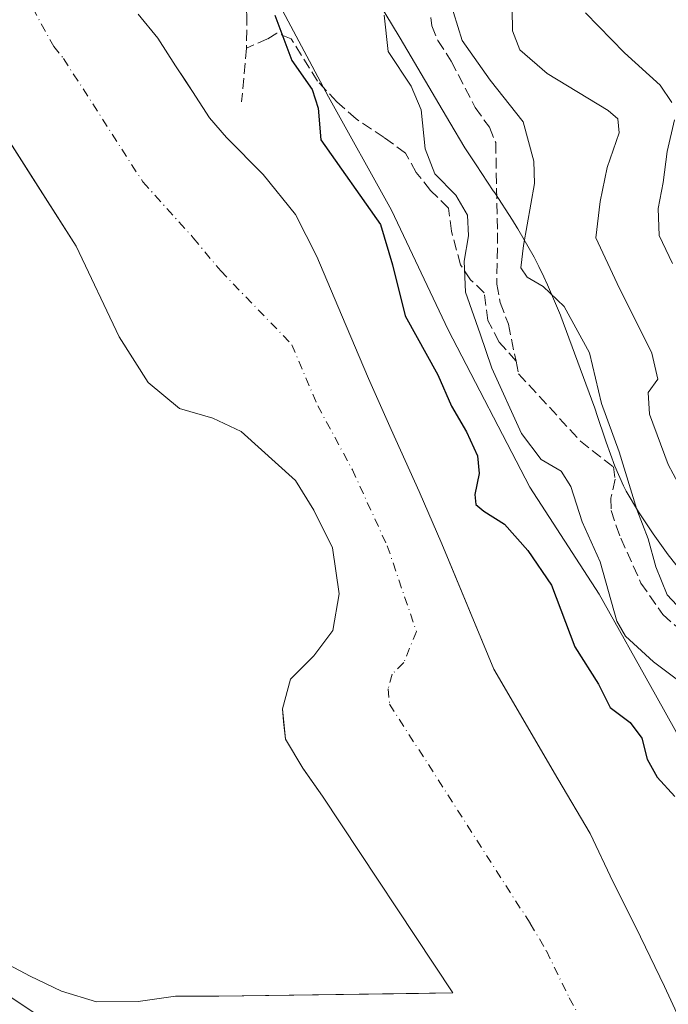
# Model space of a CAD drawing. Units: metres. Extents: x 638426 to 641892, y 4715933 to 4718316.
# Drawn here: x 641586 to 641685, y 4717751 to 4717901 of the extents above; entities that cross this region are included whole.
import ezdxf

# ---------------------------------------------------------------- set-up
doc = ezdxf.new("R2010")
doc.units = ezdxf.units.M
doc.header["$MEASUREMENT"] = 0
doc.linetypes.add('DGN Style 3', pattern=[2.307223458686699, 1.648016756204785, -0.6592067024819142])
doc.linetypes.add('DGN Style 4', pattern=[2.6384748266838614, 1.318413404963828, -0.6592067024819142, 0.001648016756204785, -0.6592067024819142])
for name, color, linetype, lineweight in [('Arbolado forestal CxS', 92, 'Continuous', 0), ('Corriente natural Cxs', 4, 'Continuous', 13), ('Corriente natural eje', 4, 'DGN Style 4', 0), ('Curva de nivel maestra', 30, 'Continuous', 30), ('Curva de nivel normal', 30, 'Continuous', 0), ('Entidad de ámbito territorial', 7, 'Continuous', 0), ('Entidad de ámbito territorial CxS', 92, 'Continuous', 0), ('Espacio natural protegido', 121, 'Continuous', 13), ('Espacio natural protegido CxS', 121, 'Continuous', 0), ('Matorral CxS', 135, 'Continuous', 0), ('Municipio', 91, 'Continuous', 13), ('Municipio CxS', 4, 'Continuous', 0), ('Senda', 7, 'DGN Style 3', 0), ('Suelo desnudo CxS', 253, 'Continuous', 0)]:
    doc.layers.add(name, color=color, linetype=linetype, lineweight=lineweight)

# ---------------------------------------------------------------- blocks, each defined once
blk = doc.blocks.new('*U17')
at = {"layer": 'Arbolado forestal CxS', "color": 92, "linetype": 'Continuous', "lineweight": 0}
blk.add_polyline3d([(641578.4901000002, 4717891.890100001, 397.5053999999946), (641588.0937000001, 4717876.849500001, 397.2541999999958), (641594.7401000002, 4717866.440099999, 396.7988000000041), (641601.3008000003, 4717852.6489, 396.9275000000052), (641605.7457999998, 4717845.663899999, 396.6398999999947), (641610.5083, 4717841.6951, 396.5424999999959), (641615.5883, 4717840.2664, 396.5608000000066), (641619.8745999997, 4717838.202600001, 396.5044000000053), (641628.1808000002, 4717830.7707, 396.3769000000029), (641630.9401000004, 4717826.2401, 396.2593000000052), (641633.8000999996, 4717820.470100001, 396.272100000002), (641634.8201000001, 4717813.5001, 396.2363999999943), (641633.8701, 4717807.890100001, 395.9496999999974), (641630.9501, 4717804.030099999, 395.8494999999967), (641627.4301000005, 4717800.460100001, 396.1187999999966), (641626.1700999998, 4717795.960100001, 396.7421999999933), (641626.3640000002, 4717794.012800001, 396.758600000001), (641626.6300999997, 4717791.340100001, 396.9067000000068), (641629.3101000005, 4717786.9101, 396.9150999999983), (641630.1224999997, 4717785.7499, 396.9311000000016), (641632.3000999996, 4717782.640100001, 396.9927000000025), (641652.1201, 4717752.690099999, 396.2850000000035), (641646.9173999998, 4717752.615700001, 396.4676000000036), (641616.4801000003, 4717752.1801, 398.1630000000005), (641609.9101, 4717752.220100001, 396.6003999999957), (641604.1801000005, 4717751.370100001, 396.2963000000018), (641597.8400999998, 4717751.3301, 396.5737999999984), (641592.5100999996, 4717752.960100001, 396.5553000000073), (641587.7701000003, 4717755.2601, 396.5608999999968), (641581.9700999996, 4717758.290100001, 396.5899999999965)], dxfattribs=at)
blk = doc.blocks.new('*U24')
at = {"layer": 'Matorral CxS', "color": 135, "linetype": 'Continuous', "lineweight": 0}
blk.add_polyline3d([(641692.6227000002, 4717780.860900001, 400.8163999999961), (641683.0378999999, 4717798.1141, 402.1083000000072), (641674.4115000004, 4717813.450099999, 402.725900000005), (641663.8683000002, 4717829.744700001, 401.4477000000043), (641651.4080999997, 4717853.7073, 401.8206000000064), (641642.7817000002, 4717871.9189, 400.6633000000002), (641633.1971000005, 4717889.171900001, 400.2541000000056), (641624.5707, 4717905.466499999, 400.3687000000064)], dxfattribs=at)
blk = doc.blocks.new('*U25')
at = {"layer": 'Suelo desnudo CxS', "color": 253, "linetype": 'Continuous', "lineweight": 0}
for points in [[(641581.9700999996, 4717758.290100001, 396.5899999999965), (641587.7701000003, 4717755.2601, 396.5608999999968), (641592.5100999996, 4717752.960100001, 396.5553000000073), (641597.8400999998, 4717751.3301, 396.5737999999984), (641604.1801000005, 4717751.370100001, 396.2963000000018), (641609.9101, 4717752.220100001, 396.6003999999957), (641616.4801000003, 4717752.1801, 398.1630000000005), (641646.9173999998, 4717752.615700001, 396.4676000000036), (641652.1201, 4717752.690099999, 396.2850000000035), (641632.3000999996, 4717782.640100001, 396.9927000000025), (641630.1224999997, 4717785.7499, 396.9311000000016), (641629.3101000005, 4717786.9101, 396.9150999999983), (641626.6300999997, 4717791.340100001, 396.9067000000068), (641626.3640000002, 4717794.012800001, 396.758600000001), (641626.1700999998, 4717795.960100001, 396.7421999999933), (641627.4301000005, 4717800.460100001, 396.1187999999966), (641630.9501, 4717804.030099999, 395.8494999999967), (641633.8701, 4717807.890100001, 395.9496999999974), (641634.8201000001, 4717813.5001, 396.2363999999943), (641633.8000999996, 4717820.470100001, 396.272100000002), (641630.9401000004, 4717826.2401, 396.2593000000052), (641628.1808000002, 4717830.7707, 396.3769000000029), (641619.8745999997, 4717838.202600001, 396.5044000000053), (641615.5883, 4717840.2664, 396.5608000000066), (641610.5083, 4717841.6951, 396.5424999999959), (641605.7457999998, 4717845.663899999, 396.6398999999947), (641601.3008000003, 4717852.6489, 396.9275000000052), (641594.7401000002, 4717866.440099999, 396.7988000000041), (641588.0937000001, 4717876.849500001, 397.2541999999958), (641578.4901000002, 4717891.890100001, 397.5053999999946)], [(641604.2100999998, 4717901.800100001, 396.8996000000043), (641607.1901000004, 4717898.120100001, 396.847299999994), (641609.8800999997, 4717893.9101, 396.9312000000064), (641611.3351999996, 4717891.727399999, 396.9875999999931), (641612.4801000003, 4717890.0101, 397.008600000001), (641615.0900999998, 4717886.020099999, 397.0578999999998), (641617.6801000005, 4717883.0101, 397.101999999999), (641623.2301000003, 4717877.360099999, 397.1704000000027), (641628.1801000005, 4717871.2501, 397.2878000000055), (641631.4301000005, 4717864.890100001, 397.087400000004), (641635.1700999998, 4717856.0001, 396.9330999999947), (641639.3000999996, 4717846.300100001, 396.5834999999934), (641642.7200999996, 4717838.520099999, 396.4489999999932), (641646.9901000002, 4717829.050100001, 396.5769), (641650.4801000003, 4717821.120100001, 396.3965000000026), (641651.744, 4717818.0551, 396.0446999999986), (641658.3601000002, 4717802.0101, 395.6117999999988), (641665.9988000002, 4717788.961100001, 396.0135000000009), (641668.1300999997, 4717785.3201, 395.9652999999962), (641673.0500999996, 4717776.970100001, 395.6803999999975), (641676.5401, 4717769.5701, 395.7796999999992), (641680.0201000003, 4717762.690099999, 395.743100000007), (641684.3601000002, 4717753.6601, 395.6107999999949), (641688.8501000004, 4717744.040100001, 395.6450000000041)]]:
    blk.add_polyline3d(points, dxfattribs=at)

msp = doc.modelspace()

# ---------------------------------------------------------------- linework, layer by layer
at = {"layer": 'Arbolado forestal CxS', "color": 92, "linetype": 'Continuous', "lineweight": 0}
for points in [[(641556.3114999998, 4718033.174699999, 406.4051999999938), (641560.3525, 4718013.7773, 401.6442999999999), (641578.5636999998, 4717990.7733, 401.1609000000026), (641588.1485000001, 4717971.6031, 401.4192999999942), (641594.8576999997, 4717953.3917, 400.6915000000009), (641613.0689000003, 4717923.678099999, 400.502999999997), (641624.5707, 4717905.466499999, 400.3687000000064), (641633.1971000005, 4717889.171900001, 400.2541000000056), (641642.7817000002, 4717871.9189, 400.6633000000002), (641651.4080999997, 4717853.7073, 401.8206000000064), (641663.8683000002, 4717829.744700001, 401.4477000000043), (641674.4115000004, 4717813.450099999, 402.725900000005), (641683.0378999999, 4717798.1141, 402.1083000000072), (641692.6227000002, 4717780.860900001, 400.8163999999961), (641699.3318999996, 4717764.566500001, 401.0384999999951), (641705.0827000003, 4717744.437899999, 400.9006999999983), (641715.6259000005, 4717721.433700001, 402.2021999999997), (641716.5839000001, 4717697.471100001, 400.761599999998), (641707.3421, 4717684.547900001, 396.6971000000049)], [(641624.5707, 4717905.466499999, 400.3687000000064), (641633.1971000005, 4717889.171900001, 400.2541000000056), (641642.7817000002, 4717871.9189, 400.6633000000002), (641651.4080999997, 4717853.7073, 401.8206000000064), (641663.8683000002, 4717829.744700001, 401.4477000000043), (641674.4115000004, 4717813.450099999, 402.725900000005), (641683.0378999999, 4717798.1141, 402.1083000000072), (641692.6227000002, 4717780.860900001, 400.8163999999961)], [(641688.8501000004, 4717744.040100001, 395.6450000000041), (641684.3601000002, 4717753.6601, 395.6107999999949), (641680.0201000003, 4717762.690099999, 395.743100000007), (641676.5401, 4717769.5701, 395.7796999999992), (641673.0500999996, 4717776.970100001, 395.6803999999975), (641668.1300999997, 4717785.3201, 395.9652999999962), (641665.9988000002, 4717788.961100001, 396.0135000000009), (641658.3601000002, 4717802.0101, 395.6117999999988), (641651.744, 4717818.0551, 396.0446999999986), (641650.4801000003, 4717821.120100001, 396.3965000000026), (641646.9901000002, 4717829.050100001, 396.5769), (641642.7200999996, 4717838.520099999, 396.4489999999932), (641639.3000999996, 4717846.300100001, 396.5834999999934), (641635.1700999998, 4717856.0001, 396.9330999999947), (641631.4301000005, 4717864.890100001, 397.087400000004), (641628.1801000005, 4717871.2501, 397.2878000000055), (641623.2301000003, 4717877.360099999, 397.1704000000027), (641617.6801000005, 4717883.0101, 397.101999999999), (641615.0900999998, 4717886.020099999, 397.0578999999998), (641612.4801000003, 4717890.0101, 397.008600000001), (641611.3351999996, 4717891.727399999, 396.9875999999931), (641609.8800999997, 4717893.9101, 396.9312000000064), (641607.1901000004, 4717898.120100001, 396.847299999994), (641604.2100999998, 4717901.800100001, 396.8996000000043)], [(641604.2100999998, 4717901.800100001, 396.8996000000043), (641607.1901000004, 4717898.120100001, 396.847299999994), (641609.8800999997, 4717893.9101, 396.9312000000064), (641611.3351999996, 4717891.727399999, 396.9875999999931), (641612.4801000003, 4717890.0101, 397.008600000001), (641615.0900999998, 4717886.020099999, 397.0578999999998), (641617.6801000005, 4717883.0101, 397.101999999999), (641623.2301000003, 4717877.360099999, 397.1704000000027), (641628.1801000005, 4717871.2501, 397.2878000000055), (641631.4301000005, 4717864.890100001, 397.087400000004), (641635.1700999998, 4717856.0001, 396.9330999999947), (641639.3000999996, 4717846.300100001, 396.5834999999934), (641642.7200999996, 4717838.520099999, 396.4489999999932), (641646.9901000002, 4717829.050100001, 396.5769), (641650.4801000003, 4717821.120100001, 396.3965000000026), (641651.744, 4717818.0551, 396.0446999999986), (641658.3601000002, 4717802.0101, 395.6117999999988), (641665.9988000002, 4717788.961100001, 396.0135000000009), (641668.1300999997, 4717785.3201, 395.9652999999962), (641673.0500999996, 4717776.970100001, 395.6803999999975), (641676.5401, 4717769.5701, 395.7796999999992), (641680.0201000003, 4717762.690099999, 395.743100000007), (641684.3601000002, 4717753.6601, 395.6107999999949), (641688.8501000004, 4717744.040100001, 395.6450000000041)], [(641578.4901000002, 4717891.890100001, 397.5053999999946), (641588.0937000001, 4717876.849500001, 397.2541999999958), (641594.7401000002, 4717866.440099999, 396.7988000000041), (641601.3008000003, 4717852.6489, 396.9275000000052), (641605.7457999998, 4717845.663899999, 396.6398999999947), (641610.5083, 4717841.6951, 396.5424999999959), (641615.5883, 4717840.2664, 396.5608000000066), (641619.8745999997, 4717838.202600001, 396.5044000000053), (641628.1808000002, 4717830.7707, 396.3769000000029), (641630.9401000004, 4717826.2401, 396.2593000000052), (641633.8000999996, 4717820.470100001, 396.272100000002), (641634.8201000001, 4717813.5001, 396.2363999999943), (641633.8701, 4717807.890100001, 395.9496999999974), (641630.9501, 4717804.030099999, 395.8494999999967), (641627.4301000005, 4717800.460100001, 396.1187999999966), (641626.1700999998, 4717795.960100001, 396.7421999999933), (641626.3640000002, 4717794.012800001, 396.758600000001), (641626.6300999997, 4717791.340100001, 396.9067000000068), (641629.3101000005, 4717786.9101, 396.9150999999983), (641630.1224999997, 4717785.7499, 396.9311000000016), (641632.3000999996, 4717782.640100001, 396.9927000000025), (641652.1201, 4717752.690099999, 396.2850000000035), (641646.9173999998, 4717752.615700001, 396.4676000000036), (641616.4801000003, 4717752.1801, 398.1630000000005), (641609.9101, 4717752.220100001, 396.6003999999957), (641604.1801000005, 4717751.370100001, 396.2963000000018), (641597.8400999998, 4717751.3301, 396.5737999999984), (641592.5100999996, 4717752.960100001, 396.5553000000073), (641587.7701000003, 4717755.2601, 396.5608999999968), (641581.9700999996, 4717758.290100001, 396.5899999999965)]]:
    msp.add_polyline3d(points, dxfattribs=at)
at = {"layer": 'Corriente natural Cxs', "color": 4, "linetype": 'Continuous', "lineweight": 13}
for points in [[(641604.2100999998, 4717901.800100001, 396.8996000000043), (641607.1901000004, 4717898.120100001, 396.847299999994), (641609.8800999997, 4717893.9101, 396.9312000000064), (641612.4801000003, 4717890.0101, 397.008600000001), (641615.0900999998, 4717886.020099999, 397.0578999999998), (641617.6801000005, 4717883.0101, 397.101999999999), (641623.2301000003, 4717877.360099999, 397.1704000000027), (641628.1801000005, 4717871.2501, 397.2878000000055), (641631.4301000005, 4717864.890100001, 397.087400000004), (641635.1700999998, 4717856.0001, 396.9330999999947), (641639.3000999996, 4717846.300100001, 396.5834999999934), (641642.7200999996, 4717838.520099999, 396.4489999999932), (641646.9901000002, 4717829.050100001, 396.5769), (641650.4801000003, 4717821.120100001, 396.3965000000026), (641658.3601000002, 4717802.0101, 395.6117999999988), (641668.1300999997, 4717785.3201, 395.9652999999962), (641673.0500999996, 4717776.970100001, 395.6803999999975), (641676.5401, 4717769.5701, 395.7796999999992), (641680.0201000003, 4717762.690099999, 395.743100000007), (641684.3601000002, 4717753.6601, 395.6107999999949), (641688.8501000004, 4717744.040100001, 395.6450000000041)], [(641604.2100999998, 4717901.800100001, 396.8996000000043), (641607.1901000004, 4717898.120100001, 396.847299999994), (641609.8800999997, 4717893.9101, 396.9312000000064), (641612.4801000003, 4717890.0101, 397.008600000001), (641615.0900999998, 4717886.020099999, 397.0578999999998), (641617.6801000005, 4717883.0101, 397.101999999999), (641623.2301000003, 4717877.360099999, 397.1704000000027), (641628.1801000005, 4717871.2501, 397.2878000000055), (641631.4301000005, 4717864.890100001, 397.087400000004), (641635.1700999998, 4717856.0001, 396.9330999999947), (641639.3000999996, 4717846.300100001, 396.5834999999934), (641642.7200999996, 4717838.520099999, 396.4489999999932), (641646.9901000002, 4717829.050100001, 396.5769), (641650.4801000003, 4717821.120100001, 396.3965000000026), (641658.3601000002, 4717802.0101, 395.6117999999988), (641668.1300999997, 4717785.3201, 395.9652999999962), (641673.0500999996, 4717776.970100001, 395.6803999999975), (641676.5401, 4717769.5701, 395.7796999999992), (641680.0201000003, 4717762.690099999, 395.743100000007), (641684.3601000002, 4717753.6601, 395.6107999999949), (641688.8501000004, 4717744.040100001, 395.6450000000041)], [(641581.9700999996, 4717758.290100001, 396.5899999999965), (641587.7701000003, 4717755.2601, 396.5608999999968), (641592.5100999996, 4717752.960100001, 396.5553000000073), (641597.8400999998, 4717751.3301, 396.5737999999984), (641604.1801000005, 4717751.370100001, 396.2963000000018), (641609.9101, 4717752.220100001, 396.6003999999957), (641616.4801000003, 4717752.1801, 398.1630000000005), (641652.1201, 4717752.690099999, 396.2850000000035), (641632.3000999996, 4717782.640100001, 396.9927000000025), (641629.3101000005, 4717786.9101, 396.9150999999983), (641626.6300999997, 4717791.340100001, 396.9067000000068), (641626.1700999998, 4717795.960100001, 396.7421999999933), (641627.4301000005, 4717800.460100001, 396.1187999999966), (641630.9501, 4717804.030099999, 395.8494999999967), (641633.8701, 4717807.890100001, 395.9496999999974), (641634.8201000001, 4717813.5001, 396.2363999999943), (641633.8000999996, 4717820.470100001, 396.272100000002), (641630.9401000004, 4717826.2401, 396.2593000000052), (641628.1808000002, 4717830.7707, 396.3769000000029), (641619.8745999997, 4717838.202600001, 396.5044000000053), (641615.5883, 4717840.2664, 396.5608000000066), (641610.5083, 4717841.6951, 396.5424999999959), (641605.7457999998, 4717845.663899999, 396.6398999999947), (641601.3008000003, 4717852.6489, 396.9275000000052), (641594.7401000002, 4717866.440099999, 396.7988000000041), (641578.4901000002, 4717891.890100001, 397.5053999999946)], [(641581.9700999996, 4717758.290100001, 396.5899999999965), (641587.7701000003, 4717755.2601, 396.5608999999968), (641592.5100999996, 4717752.960100001, 396.5553000000073), (641597.8400999998, 4717751.3301, 396.5737999999984), (641604.1801000005, 4717751.370100001, 396.2963000000018), (641609.9101, 4717752.220100001, 396.6003999999957), (641616.4801000003, 4717752.1801, 398.1630000000005), (641652.1201, 4717752.690099999, 396.2850000000035), (641632.3000999996, 4717782.640100001, 396.9927000000025), (641629.3101000005, 4717786.9101, 396.9150999999983), (641626.6300999997, 4717791.340100001, 396.9067000000068), (641626.1700999998, 4717795.960100001, 396.7421999999933), (641627.4301000005, 4717800.460100001, 396.1187999999966), (641630.9501, 4717804.030099999, 395.8494999999967), (641633.8701, 4717807.890100001, 395.9496999999974), (641634.8201000001, 4717813.5001, 396.2363999999943), (641633.8000999996, 4717820.470100001, 396.272100000002), (641630.9401000004, 4717826.2401, 396.2593000000052), (641628.1808000002, 4717830.7707, 396.3769000000029), (641619.8745999997, 4717838.202600001, 396.5044000000053), (641615.5883, 4717840.2664, 396.5608000000066), (641610.5083, 4717841.6951, 396.5424999999959), (641605.7457999998, 4717845.663899999, 396.6398999999947), (641601.3008000003, 4717852.6489, 396.9275000000052), (641594.7401000002, 4717866.440099999, 396.7988000000041), (641578.4901000002, 4717891.890100001, 397.5053999999946)]]:
    msp.add_polyline3d(points, dxfattribs=at)
at = {"layer": 'Corriente natural eje', "color": 4, "linetype": 'DGN Style 4', "lineweight": 0}
msp.add_polyline3d([(641586.8101000005, 4717905.120100001, 396.377999999997), (641591.3501000004, 4717896.850099999, 396.3752999999998), (641592.8400999998, 4717895.0101, 396.2883000000002), (641604.9200999998, 4717876.2301, 396.0187000000006), (641612.6001000004, 4717867.710100001, 396.3271999999997), (641616.7901, 4717862.670100001, 396.2844999999944), (641627.6101000002, 4717851.440099999, 395.9548999999971), (641631.5500999996, 4717842.140100001, 395.8641999999964), (641636.8300999999, 4717832.380100001, 395.7299999999959), (641642.1401000004, 4717820.800100001, 395.8594000000012), (641646.5900999998, 4717807.7601, 395.8362000000052), (641644.6601, 4717803.020099999, 395.7736000000005), (641642.9001000002, 4717801.2401, 395.7869000000064), (641642.2701000003, 4717798.9901, 395.8349000000017), (641642.5000999998, 4717796.6801, 395.851999999999), (641663.9301000005, 4717763.270099999, 394.9888000000064), (641666.3901000004, 4717759.090100001, 394.8714000000036), (641669.8701, 4717751.950099999, 394.8769000000029), (641673.8501000004, 4717744.780099999, 394.8527999999933), (641681.5500999996, 4717728.950099999, 394.9354000000022), (641690.6601, 4717713.550100001, 393.9964000000036), (641692.8800999997, 4717708.290100001, 393.920100000003), (641695.2001, 4717686.840100001, 394.4861999999994)], dxfattribs=at)
at = {"layer": 'Curva de nivel maestra', "color": 30, "linetype": 'Continuous', "lineweight": 30, "elevation": 400, "flags": 128}
msp.add_lwpolyline([(641625.0300000003, 4717901.6501), (641627.6200000001, 4717894.7401), (641630.7000000002, 4717890.3301), (641631.5999999996, 4717887.450099999), (641632.04, 4717882.6601), (641641.1200000001, 4717869.770099999), (641642.9600000001, 4717863.5801), (641644.8700000001, 4717855.8201), (641649.8600000005, 4717846.8201), (641651.9199999999, 4717842.0601), (641654.2000000002, 4717838.1601), (641655.9000000004, 4717834.4901), (641656.1699999999, 4717831.8301), (641655.4699999997, 4717828.640100001), (641655.6200000001, 4717827.090100001), (641656.8399999999, 4717826.0601), (641660.0099999999, 4717824.120100001), (641663.5800000001, 4717820.0701), (641667.1699999999, 4717814.780099999), (641670.7000000002, 4717805.4001), (641674.3099999997, 4717799.720100001), (641676.1100000005, 4717796.1601), (641679.1299999999, 4717793.880100001), (641680.9100000003, 4717791.4801), (641681.75, 4717788.3201), (641683.2699999996, 4717785.540100001), (641685.9699999997, 4717782.590100001)], dxfattribs=at)
at = {"layer": 'Curva de nivel normal', "color": 30, "linetype": 'Continuous', "lineweight": 0, "flags": 128}
for points, elevation in [([(641661.1299999999, 4717905.8301), (641661.25, 4717899.2401), (641662.3300000001, 4717896.340100001), (641666.5300000003, 4717892.7401), (641675.7800000003, 4717887.090100001), (641677.2800000003, 4717885.850099999), (641677.4600000001, 4717883.710100001), (641675.6399999997, 4717878.420100001), (641674.5899999999, 4717873.2501), (641673.9199999999, 4717867.690099999), (641677.1900000004, 4717860.7401), (641682.4500000002, 4717850.1601), (641683.3899999997, 4717846.1601), (641681.9100000003, 4717844.170100001), (641682.1200000001, 4717840.850099999), (641684.9500000002, 4717833.170100001), (641688, 4717827.4901)], 415), ([(641651.5899999999, 4717904.210100001), (641653.5800000001, 4717897.780099999), (641657.8099999997, 4717891.720100001), (641662.8300000001, 4717885.390100001), (641664.4900000002, 4717879.4001), (641664.5700000003, 4717875.970100001), (641662.9100000003, 4717866.5601), (641662.5199999996, 4717863.140100001), (641663.4500000002, 4717861.7301), (641665.9100000003, 4717860.3201), (641669.1200000001, 4717857.2301), (641672.9400000004, 4717850.210100001), (641674.79, 4717842.460100001), (641677.4900000002, 4717835.100099999), (641680.1799999997, 4717826.3301), (641681.9100000003, 4717821.860099999), (641683.04, 4717817.5801), (641684.7999999998, 4717813.340100001), (641690.0700000003, 4717807.6801)], 410.0000000000001), ([(641672.3600000005, 4717901.9801), (641678.29, 4717895.9101), (641683.7400000002, 4717890.9801), (641685.5, 4717888.350099999)], 420), ([(641691.9000000004, 4717796.2401), (641682.7100000001, 4717803.100099999), (641678.4199999999, 4717807.0101), (641677.0999999996, 4717809.300100001), (641674.5599999997, 4717818.340100001), (641671.8499999996, 4717824.470100001), (641670.1299999999, 4717829.8101), (641668.6500000004, 4717832.190099999), (641665.5899999999, 4717833.940099999), (641662.5999999996, 4717837.890100001), (641658.0999999996, 4717847.850099999), (641656.29, 4717853.0801), (641654.0599999997, 4717859.450099999), (641653.8399999999, 4717864.1501), (641654.5499999998, 4717868.0001), (641654.3499999996, 4717871.190099999), (641652.5999999996, 4717874.220100001), (641649.4000000004, 4717877.440099999), (641647.9400000004, 4717881.2501), (641647.3200000003, 4717887.210100001), (641645.7999999998, 4717890.8201), (641642.2999999998, 4717896.0801), (641641.6699999999, 4717901.620100001)], 405), ([(641685.9299999997, 4717885.6801), (641684.79, 4717880.880100001), (641684.1600000003, 4717876.1601), (641683.4100000003, 4717872.1601), (641683.5800000001, 4717868.0701), (641685.5999999996, 4717863.8101)], 420)]:
    msp.add_lwpolyline(points, dxfattribs=dict(at, elevation=elevation))
at = {"layer": 'Entidad de ámbito territorial', "color": 7, "linetype": 'Continuous', "lineweight": 0, "flags": 128}
msp.add_lwpolyline([(641495.8060000016, 4717836.756), (641547.6650000013, 4717780.206000002), (641548.0610000018, 4717779.626999999), (641551.0190000014, 4717775.991000002), (641554.9040000001, 4717772.164), (641555.5030000003, 4717771.638999999), (641559.5880000023, 4717768.749000001), (641655.936, 4717704.728999998), (641685.5300000012, 4717684.687000004)], dxfattribs=at)
at = {"layer": 'Entidad de ámbito territorial CxS', "color": 92, "linetype": 'Continuous', "lineweight": 0, "flags": 128}
msp.add_lwpolyline([(641437.6039999994, 4717904.741000001), (641441.829, 4717897.994999999), (641457.3790000002, 4717880.163000001), (641462.1600249996, 4717873.444049999), (641477.9660249995, 4717856.209050001), (641495.8059999989, 4717836.755999999), (641547.6650000007, 4717780.206000002), (641548.060999999, 4717779.627), (641551.0190000008, 4717775.991000001), (641554.9039999995, 4717772.164000001), (641555.5029999998, 4717771.639), (641559.5879999995, 4717768.749), (641655.9359999994, 4717704.728999999), (641685.5300000006, 4717684.687000002)], dxfattribs=at)
at = {"layer": 'Espacio natural protegido', "color": 121, "linetype": 'Continuous', "lineweight": 13, "flags": 128}
msp.add_lwpolyline([(641688.838700002, 4717814.5136), (641684.9348000007, 4717819.400500001), (641682.6768000007, 4717822.599500001), (641680.4449000012, 4717825.951500001), (641678.5698999999, 4717829.107499998), (641678.1479000021, 4717829.914500001), (641676.8360000012, 4717832.911399999), (641675.5070000023, 4717836.610400002), (641673.9861000023, 4717841.1144), (641673.9731000003, 4717841.153400003), (641673.7641000013, 4717841.744399998), (641668.9513000001, 4717854.835199999), (641668.5844000009, 4717855.775200002), (641668.5174000001, 4717855.934200002), (641666.5734000005, 4717860.537199998), (641666.0195000019, 4717861.7582), (641665.2465000022, 4717863.3452), (641665.1925000013, 4717863.455200001), (641664.5065000001, 4717864.750200001), (641662.0386000011, 4717869.093100001), (641661.9536, 4717869.241099998), (641661.2466000001, 4717870.392100003), (641658.5155999999, 4717874.582099999), (641658.3587000008, 4717874.820100001), (641658.3066999996, 4717874.897100001), (641655.6697000007, 4717878.812100003), (641653.9857000002, 4717881.441100001), (641651.676800001, 4717885.271000001), (641644.1010000008, 4717898.133900002), (641643.9460000005, 4717898.393899999), (641637.6952000019, 4717908.7199)], dxfattribs=at)
at = {"layer": 'Espacio natural protegido CxS', "color": 121, "linetype": 'Continuous', "lineweight": 0, "flags": 128}
msp.add_lwpolyline([(641637.6951999991, 4717908.719900001), (641643.9459999999, 4717898.3939), (641644.1010000004, 4717898.133900001), (641651.6768000005, 4717885.271000001), (641653.9856999996, 4717881.441099999), (641655.6697000001, 4717878.812100002), (641658.306699999, 4717874.897100001), (641658.3587000002, 4717874.8201), (641658.5155999993, 4717874.5821), (641661.2465999996, 4717870.392100002), (641661.9535999994, 4717869.241099999), (641662.0386000006, 4717869.0931), (641664.5064999998, 4717864.750200001), (641665.1925000007, 4717863.455199999), (641665.2464999994, 4717863.345199999), (641666.0195000013, 4717861.758199999), (641666.5733999999, 4717860.537199999), (641668.5173999995, 4717855.934200001), (641668.5844000003, 4717855.775200001), (641668.9512999996, 4717854.835200001), (641673.7641000008, 4717841.744399999), (641673.9730999998, 4717841.153400001), (641673.9860999995, 4717841.114399999), (641675.5069999995, 4717836.610400001), (641676.8360000006, 4717832.911400001), (641678.1478999993, 4717829.9145), (641678.5698999992, 4717829.1075), (641680.4449000007, 4717825.951500001), (641682.6768000001, 4717822.599500001), (641684.9348000003, 4717819.400500001), (641688.8386999991, 4717814.513599999)], dxfattribs=at)
at = {"layer": 'Matorral CxS', "color": 135, "linetype": 'Continuous', "lineweight": 0}
msp.add_polyline3d([(641556.3114999998, 4718033.174699999, 406.4051999999938), (641560.3525, 4718013.7773, 401.6442999999999), (641578.5636999998, 4717990.7733, 401.1609000000026), (641588.1485000001, 4717971.6031, 401.4192999999942), (641594.8576999997, 4717953.3917, 400.6915000000009), (641613.0689000003, 4717923.678099999, 400.502999999997), (641624.5707, 4717905.466499999, 400.3687000000064), (641633.1971000005, 4717889.171900001, 400.2541000000056), (641642.7817000002, 4717871.9189, 400.6633000000002), (641651.4080999997, 4717853.7073, 401.8206000000064), (641663.8683000002, 4717829.744700001, 401.4477000000043), (641674.4115000004, 4717813.450099999, 402.725900000005), (641683.0378999999, 4717798.1141, 402.1083000000072), (641692.6227000002, 4717780.860900001, 400.8163999999961), (641699.3318999996, 4717764.566500001, 401.0384999999951), (641705.0827000003, 4717744.437899999, 400.9006999999983), (641715.6259000005, 4717721.433700001, 402.2021999999997), (641716.5839000001, 4717697.471100001, 400.761599999998), (641707.3421, 4717684.547900001, 396.6971000000049)], dxfattribs=at)
at = {"layer": 'Municipio', "color": 91, "linetype": 'Continuous', "lineweight": 13, "flags": 128}
msp.add_lwpolyline([(641495.8060000016, 4717836.756), (641547.6650000013, 4717780.206000002), (641548.0610000018, 4717779.626999999), (641551.0190000014, 4717775.991000002), (641554.9040000001, 4717772.164), (641555.5030000003, 4717771.638999999), (641559.5880000023, 4717768.749000001), (641655.936, 4717704.728999998), (641685.5300000012, 4717684.687000004)], dxfattribs=at)
msp.add_lwpolyline([(641495.8060000016, 4717836.756), (641547.6650000013, 4717780.206000002), (641548.0610000018, 4717779.626999999), (641551.0190000014, 4717775.991000002), (641554.9040000001, 4717772.164), (641555.5030000003, 4717771.638999999), (641559.5880000023, 4717768.749000001), (641655.936, 4717704.728999998), (641685.5300000012, 4717684.687000004)], dxfattribs=at)
at = {"layer": 'Municipio CxS', "color": 4, "linetype": 'Continuous', "lineweight": 0, "flags": 128}
for points in [[(641685.5300000006, 4717684.687000002), (641655.9359999994, 4717704.728999999), (641559.5879999995, 4717768.749), (641555.5029999998, 4717771.639), (641554.9039999995, 4717772.164000001), (641551.0190000008, 4717775.991000001), (641548.060999999, 4717779.627), (641547.6650000007, 4717780.206000002), (641495.8059999989, 4717836.755999999), (641477.9660249995, 4717856.209050001), (641462.1600249996, 4717873.444049999), (641457.3790000002, 4717880.163000001), (641441.829, 4717897.994999999), (641437.6039999994, 4717904.741000001)], [(641437.6039999994, 4717904.741000001), (641441.829, 4717897.994999999), (641457.3790000002, 4717880.163000001), (641462.1600249996, 4717873.444049999), (641477.9660249995, 4717856.209050001), (641495.8059999989, 4717836.755999999), (641547.6650000007, 4717780.206000002), (641548.060999999, 4717779.627), (641551.0190000008, 4717775.991000001), (641554.9039999995, 4717772.164000001), (641555.5029999998, 4717771.639), (641559.5879999995, 4717768.749), (641655.9359999994, 4717704.728999999), (641685.5300000006, 4717684.687000002)]]:
    msp.add_lwpolyline(points, dxfattribs=at)
at = {"layer": 'Senda', "color": 7, "linetype": 'DGN Style 3', "lineweight": 0}
for points in [[(641623.6401000004, 4717966.600099999, 411.2217999999993), (641625.3101000005, 4717956.9301, 411.0669999999955), (641625.9600999998, 4717953.5101, 410.7666999999929), (641625.5601000005, 4717947.0101, 409.7431999999972), (641624.2100999998, 4717938.9301, 406.712400000004), (641621.9600999998, 4717935.0601, 405.3309000000008), (641620.8701, 4717933.200099999, 404.7964000000065), (641618.0900999998, 4717925.840100001, 402.7373999999982), (641617.9301000005, 4717922.550100001, 402.0798000000068), (641618.0201000003, 4717917.4801, 401.2538999999961), (641620.1401000004, 4717906.770099999, 400.8996999999945), (641620.7600999996, 4717901.700099999, 400.6613999999972), (641620.7001, 4717896.630100001, 399.9820999999938), (641619.9501, 4717888.4101, 399.6953999999969)], [(641648.7801000001, 4717901.270099999, 409.0350999999937), (641648.9301000005, 4717900.020099999, 409.1015999999945), (641649.8601000002, 4717897.790100001, 409.4406000000017), (641651.8701, 4717894.630100001, 409.3429999999935), (641655.5401, 4717887.590100001, 408.8632999999973), (641657.7200999996, 4717884.550100001, 409.2189000000071), (641658.6700999998, 4717882.220100001, 409.3611999999994), (641658.9501, 4717868.4801, 408.1536000000052), (641658.8400999998, 4717860.670100001, 408.6006999999955), (641659.3701, 4717857.840100001, 408.4603000000061), (641660.6101000002, 4717854.550100001, 408.0534999999945), (641661.7626999998, 4717848.935699999, 407.7715999999928), (641662.1601, 4717847.0001, 407.7728000000061), (641671.5701000001, 4717836.7601, 409.0132000000012), (641676.6001000004, 4717832.8201, 410.9651000000013), (641676.8701, 4717830.9301, 410.5935999999929), (641676.2100999998, 4717828.0801, 409.6294000000053), (641676.2500999998, 4717826.190099999, 409.167300000001), (641677.0000999998, 4717823.8301, 408.9245999999985), (641677.7401000002, 4717821.950099999, 408.853099999993), (641680.8000999996, 4717815.120100001, 409.3506000000052), (641684.1401000004, 4717810.3301, 410.2912000000069), (641687.8701, 4717807.030099999, 410.0494000000036)], [(641661.7626999998, 4717848.935699999, 407.7715999999928), (641659.2106999997, 4717851.844500001, 407.2497000000003), (641657.4678999997, 4717855.112299999, 407.4587999999931), (641656.9232999999, 4717859.360099999, 407.9652999999962), (641654.8539000005, 4717861.320699999, 407.6782999999996), (641653.3289000001, 4717863.608100001, 407.1668999999966), (641651.9128999999, 4717868.727499999, 406.0047999999952), (641651.4773000004, 4717872.212900001, 405.7758000000031), (641648.7540999996, 4717874.935900001, 406.0577999999951), (641646.5756999999, 4717877.6591, 405.9474000000046), (641644.9419, 4717880.5999, 405.9640000000072), (641641.6743000001, 4717882.996099999, 405.0488000000041), (641637.4263000004, 4717885.8281, 403.694399999993), (641634.4855000004, 4717888.442299999, 402.8876000000019), (641631.5444999998, 4717891.601100001, 401.5825999999943), (641627.5144999997, 4717898.0275, 400.8307000000059), (641625.3359000003, 4717898.898700001, 400.3659999999945), (641623.9200999998, 4717898.0275, 399.942200000005), (641620.7001, 4717896.630100001, 399.9820999999938)]]:
    msp.add_polyline3d(points, dxfattribs=at)
at = {"layer": 'Suelo desnudo CxS', "color": 253, "linetype": 'Continuous', "lineweight": 0}
for points in [[(641604.2100999998, 4717901.800100001, 396.8996000000043), (641607.1901000004, 4717898.120100001, 396.847299999994), (641609.8800999997, 4717893.9101, 396.9312000000064), (641611.3351999996, 4717891.727399999, 396.9875999999931), (641612.4801000003, 4717890.0101, 397.008600000001), (641615.0900999998, 4717886.020099999, 397.0578999999998), (641617.6801000005, 4717883.0101, 397.101999999999), (641623.2301000003, 4717877.360099999, 397.1704000000027), (641628.1801000005, 4717871.2501, 397.2878000000055), (641631.4301000005, 4717864.890100001, 397.087400000004), (641635.1700999998, 4717856.0001, 396.9330999999947), (641639.3000999996, 4717846.300100001, 396.5834999999934), (641642.7200999996, 4717838.520099999, 396.4489999999932), (641646.9901000002, 4717829.050100001, 396.5769), (641650.4801000003, 4717821.120100001, 396.3965000000026), (641651.744, 4717818.0551, 396.0446999999986), (641658.3601000002, 4717802.0101, 395.6117999999988), (641665.9988000002, 4717788.961100001, 396.0135000000009), (641668.1300999997, 4717785.3201, 395.9652999999962), (641673.0500999996, 4717776.970100001, 395.6803999999975), (641676.5401, 4717769.5701, 395.7796999999992), (641680.0201000003, 4717762.690099999, 395.743100000007), (641684.3601000002, 4717753.6601, 395.6107999999949), (641688.8501000004, 4717744.040100001, 395.6450000000041)], [(641578.4901000002, 4717891.890100001, 397.5053999999946), (641588.0937000001, 4717876.849500001, 397.2541999999958), (641594.7401000002, 4717866.440099999, 396.7988000000041), (641601.3008000003, 4717852.6489, 396.9275000000052), (641605.7457999998, 4717845.663899999, 396.6398999999947), (641610.5083, 4717841.6951, 396.5424999999959), (641615.5883, 4717840.2664, 396.5608000000066), (641619.8745999997, 4717838.202600001, 396.5044000000053), (641628.1808000002, 4717830.7707, 396.3769000000029), (641630.9401000004, 4717826.2401, 396.2593000000052), (641633.8000999996, 4717820.470100001, 396.272100000002), (641634.8201000001, 4717813.5001, 396.2363999999943), (641633.8701, 4717807.890100001, 395.9496999999974), (641630.9501, 4717804.030099999, 395.8494999999967), (641627.4301000005, 4717800.460100001, 396.1187999999966), (641626.1700999998, 4717795.960100001, 396.7421999999933), (641626.3640000002, 4717794.012800001, 396.758600000001), (641626.6300999997, 4717791.340100001, 396.9067000000068), (641629.3101000005, 4717786.9101, 396.9150999999983), (641630.1224999997, 4717785.7499, 396.9311000000016), (641632.3000999996, 4717782.640100001, 396.9927000000025), (641652.1201, 4717752.690099999, 396.2850000000035), (641646.9173999998, 4717752.615700001, 396.4676000000036), (641616.4801000003, 4717752.1801, 398.1630000000005), (641609.9101, 4717752.220100001, 396.6003999999957), (641604.1801000005, 4717751.370100001, 396.2963000000018), (641597.8400999998, 4717751.3301, 396.5737999999984), (641592.5100999996, 4717752.960100001, 396.5553000000073), (641587.7701000003, 4717755.2601, 396.5608999999968), (641581.9700999996, 4717758.290100001, 396.5899999999965)]]:
    msp.add_polyline3d(points, dxfattribs=at)

# ---------------------------------------------------------------- block references
at = {"layer": 'Arbolado forestal CxS', "color": 92, "linetype": 'Continuous', "lineweight": 0}
msp.add_blockref('*U17', (0, 0), dxfattribs=at)
at = {"layer": 'Matorral CxS', "color": 135, "linetype": 'Continuous', "lineweight": 0}
msp.add_blockref('*U24', (0, 0), dxfattribs=at)
at = {"layer": 'Suelo desnudo CxS', "color": 253, "linetype": 'Continuous', "lineweight": 0}
msp.add_blockref('*U25', (0, 0), dxfattribs=at)

doc.saveas('drawing.dxf')
